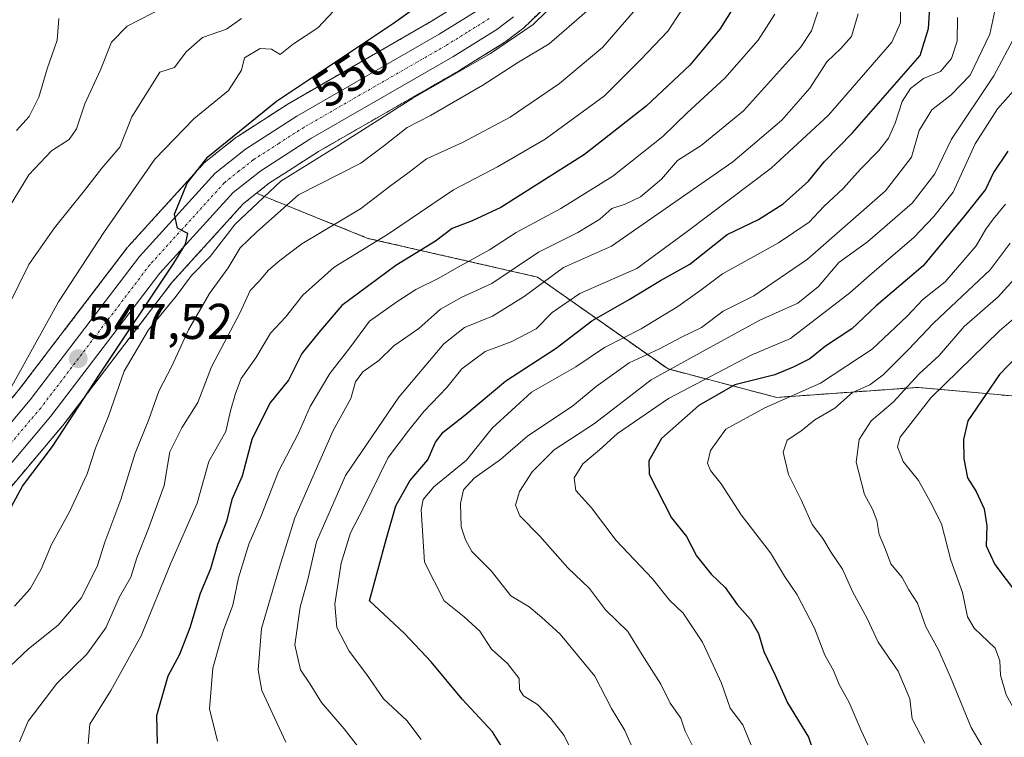
# Model space of a CAD drawing. Units: metres. Extents: x 587011 to 590453, y 4726666 to 4729023.
# Drawn here: x 587374 to 587570, y 4727866 to 4728009 of the extents above; entities that cross this region are included whole.
import ezdxf
from ezdxf.enums import TextEntityAlignment as Align

# ---------------------------------------------------------------- set-up
doc = ezdxf.new("R2010")
doc.units = ezdxf.units.M
doc.header["$MEASUREMENT"] = 0
doc.linetypes.add('TRAZO_Y_PUNTO', pattern=[1, 0.5, -0.25, 0, -0.25])
doc.linetypes.add('TRAZOS', pattern=[0.75, 0.5, -0.25])
for name, color, linetype, lineweight in [('Arbolado forestal', 92, 'TRAZOS', 0), ('Arbolado forestal CxS', 92, 'Continuous', 0), ('Carretera de calzada única', 19, 'Continuous', 13), ('Carretera de calzada única Cxs', 19, 'Continuous', 13), ('Carretera de calzada única eje', 19, 'TRAZO_Y_PUNTO', 0), ('Carátula', 7, 'Continuous', 5), ('Curva de nivel maestra', 36, 'Continuous', 30), ('Curva de nivel normal', 36, 'Continuous', 0), ('Núcleo urbano', 19, 'Continuous', 0), ('Núcleo urbano CxS', 19, 'Continuous', 0), ('Punto de cota en terreno', 7, 'Continuous', 0), ('Rótulo de curva de nivel directora', 19, 'Continuous', 0), ('Rótulo de punto de cota en terreno', 19, 'Continuous', 0)]:
    doc.layers.add(name, color=color, linetype=linetype, lineweight=lineweight)
doc.styles.add('Arial', font='txt', dxfattribs={"height": 0.2})

# ---------------------------------------------------------------- blocks, each defined once
blk = doc.blocks.new('*U156')
at = {"layer": 'Arbolado forestal CxS', "color": 92, "linetype": 'Continuous', "lineweight": 0}
blk.add_polyline3d([(587570.84, 4727933.74, 652.56), (587552.78, 4727935.38, 641.15), (587524.65, 4727933.37, 629.3), (587502.96, 4727939.04, 615.08), (587476.91, 4727957.38, 589.19), (587443.13, 4727965.1, 568.9), (587422.21, 4727973.56, 554.81), (587420.91, 4727974.09, 553.51), (587423.51, 4727976.15, 553.69), (587427.3, 4727978.58, 553.25), (587433.29, 4727982.43, 553.61), (587461.57, 4727998.71, 554.67), (587461.66, 4727998.76, 554.69), (587470.41, 4728004.21, 555), (587470.63, 4728004.37, 555.04), (587473.93, 4728006.87, 554.53), (587474.05, 4728006.96, 554.49), (587474.21, 4728007.11, 554.41), (587480.05, 4728012.77, 554.11)], dxfattribs=at)
blk = doc.blocks.new('*U182')
at = {"layer": 'Curva de nivel normal', "color": 36, "linetype": 'Continuous', "lineweight": 0}
blk.add_polyline3d([(587371.6, 4727951.93, 540), (587375.53, 4727959.91, 540), (587380.66, 4727967.2, 540), (587386.62, 4727974.66, 540), (587390.08, 4727979.12, 540), (587393.69, 4727983.28, 540), (587396.04, 4727989.37, 540), (587401.62, 4727998.27, 540), (587404.6, 4727999.2, 540), (587406.91, 4728002.28, 540), (587410.12, 4728005.18, 540), (587414.93, 4728006.82, 540), (587417.95, 4728008.94, 540)], dxfattribs=at)
blk = doc.blocks.new('*U185')
at = {"layer": 'Curva de nivel normal', "color": 36, "linetype": 'Continuous', "lineweight": 0}
blk.add_polyline3d([(587367.63, 4727927.58, 545), (587381.44, 4727952.46, 545), (587390.6, 4727966.47, 545), (587400.63, 4727980.9, 545), (587408.45, 4727988.93, 545), (587415.33, 4727994.6, 545), (587417.95, 4727998.62, 545), (587418.5, 4728001.11, 545), (587421.63, 4728002.97, 545), (587423.88, 4728002.85, 545), (587425.66, 4728001.78, 545), (587428.32, 4728003.9, 545), (587433.16, 4728007.09, 545), (587436.34, 4728010.49, 545)], dxfattribs=at)
blk = doc.blocks.new('*U193')
at = {"layer": 'Curva de nivel normal', "color": 36, "linetype": 'Continuous', "lineweight": 0}
blk.add_polyline3d([(587481.36, 4728013.03, 555), (587476.05, 4728007.76, 555), (587467.54, 4728001.95, 555), (587452.11, 4727993.08, 555), (587437.31, 4727983.68, 555), (587425.79, 4727976.5, 555), (587416.64, 4727967.92, 555), (587411.69, 4727961.48, 555), (587407.97, 4727957.71, 555), (587404.87, 4727953.6, 555), (587399.37, 4727946.82, 555), (587394.55, 4727938.61, 555), (587391.42, 4727929.61, 555), (587388.79, 4727923.27, 555), (587387.18, 4727918.14, 555), (587383.65, 4727910.55, 555), (587380.04, 4727904.04, 555), (587378, 4727899.09, 555), (587375.81, 4727895.19, 555), (587372.65, 4727891.72, 555)], dxfattribs=at)
blk = doc.blocks.new('*U199')
at = {"layer": 'Curva de nivel normal', "color": 36, "linetype": 'Continuous', "lineweight": 0}
blk.add_polyline3d([(587496.87, 4728011.18, 565), (587489.94, 4728003.25, 565), (587481.32, 4727995.96, 565), (587471.46, 4727989.26, 565), (587461.95, 4727984.21, 565), (587454.8, 4727980.97, 565), (587451.33, 4727978.3, 565), (587447.62, 4727975.55, 565), (587441.62, 4727971.01, 565), (587429.95, 4727964.03, 565), (587425.54, 4727960.7, 565), (587423.28, 4727958.78, 565), (587421.48, 4727956.55, 565), (587419.63, 4727954.73, 565), (587417.64, 4727950.34, 565), (587411.96, 4727939.5, 565), (587409.22, 4727932.34, 565), (587406.01, 4727927.32, 565), (587403.61, 4727922.55, 565), (587402.49, 4727915.81, 565), (587399.38, 4727907.23, 565), (587397.04, 4727901.38, 565), (587395.83, 4727897.55, 565), (587393.6, 4727893.6, 565), (587390.85, 4727887.39, 565), (587387.1, 4727882.14, 565), (587381.12, 4727876.29, 565), (587375.38, 4727868.77, 565), (587373.68, 4727864.7, 565)], dxfattribs=at)
blk = doc.blocks.new('*U202')
at = {"layer": 'Curva de nivel normal', "color": 36, "linetype": 'Continuous', "lineweight": 0}
blk.add_polyline3d([(587370.68, 4727969.8, 535), (587375.56, 4727977.74, 535), (587380.04, 4727982.55, 535), (587383.6, 4727984.82, 535), (587385.04, 4727986.93, 535), (587386.72, 4727991.94, 535), (587389.82, 4727998.71, 535), (587391.99, 4728004.26, 535), (587395.15, 4728007.42, 535), (587402.65, 4728011.29, 535)], dxfattribs=at)
blk = doc.blocks.new('*U221')
at = {"layer": 'Curva de nivel normal', "color": 36, "linetype": 'Continuous', "lineweight": 0}
blk.add_polyline3d([(587486.78, 4728010.44, 560), (587479.27, 4728003.9, 560), (587473.13, 4728000.22, 560), (587466.02, 4727995.66, 560), (587455.61, 4727989.63, 560), (587450.96, 4727987.24, 560), (587446.25, 4727983.47, 560), (587441.69, 4727980.08, 560), (587429.29, 4727973.75, 560), (587421.01, 4727966.41, 560), (587417.64, 4727963.21, 560), (587415.29, 4727959.24, 560), (587411.53, 4727954.1, 560), (587407.33, 4727946.88, 560), (587404.06, 4727939.61, 560), (587401.43, 4727934.61, 560), (587399.42, 4727928.94, 560), (587396.72, 4727922.27, 560), (587393.89, 4727913.02, 560), (587390.71, 4727904.52, 560), (587389.12, 4727899.66, 560), (587385.97, 4727893.33, 560), (587381.38, 4727887.95, 560), (587375.44, 4727883.21, 560), (587369.21, 4727877.4, 560)], dxfattribs=at)
blk = doc.blocks.new('*U226')
at = {"layer": 'Curva de nivel normal', "color": 36, "linetype": 'Continuous', "lineweight": 0}
blk.add_polyline3d([(587373.06, 4727986.64, 530), (587375.62, 4727989.42, 530), (587377.5, 4727993.28, 530), (587379.17, 4727998.92, 530), (587381.16, 4728004.6, 530), (587381.51, 4728008.93, 530)], dxfattribs=at)
blk = doc.blocks.new('*U247')
at = {"layer": 'Curva de nivel maestra', "color": 36, "linetype": 'Continuous', "lineweight": 30}
blk.add_polyline3d([(587372.09, 4727911.63, 550), (587374.29, 4727915.7, 550), (587380.22, 4727923.61, 550), (587389.59, 4727937.94, 550), (587404.41, 4727960.14, 550), (587406.75, 4727963.92, 550), (587407.21, 4727966.07, 550), (587405.18, 4727967.14, 550), (587404.6, 4727969.94, 550), (587407.12, 4727976.12, 550), (587411.24, 4727981.36, 550), (587424.89, 4727992.46, 550), (587448.26, 4728008.05, 550), (587456.16, 4728013.76, 550)], dxfattribs=at)
blk = doc.blocks.new('5PATER')
at = {"layer": 'Carátula', "linetype": 'Continuous', "lineweight": 5}
h = blk.add_hatch(color=250, dxfattribs=at)
edge = h.paths.add_edge_path()
edge.add_ellipse((0, 0.01), major_axis=(-1.33, -1.34), ratio=0.999422, start_angle=0, end_angle=360)

msp = doc.modelspace()

# ---------------------------------------------------------------- linework, layer by layer
at = {"layer": 'Arbolado forestal', "color": 92, "linetype": 'TRAZOS', "lineweight": 0}
for points in [[(587479.33, 4728041.74, 552.47), (587479.24, 4728038.49, 552.53), (587478.47, 4728033.19, 552.53), (587477.36, 4728029.53, 552.47), (587475.39, 4728025.5, 552.22), (587471.68, 4728020.33, 552.14), (587466.74, 4728015.54, 551.98), (587464.13, 4728013.58, 551.75), (587455.81, 4728008.41, 551.87), (587427.48, 4727992.09, 550.35), (587427.35, 4727992.01, 550.34), (587417.06, 4727985.38, 549.81), (587416.82, 4727985.21, 549.81), (587410.79, 4727980.42, 549.56), (587410.73, 4727980.37, 549.56), (587410.44, 4727980.09, 549.57), (587395.4, 4727963.52, 548.38), (587395.32, 4727963.43, 548.35), (587395.23, 4727963.32, 548.32), (587373.48, 4727934.79, 545.39), (587359.7, 4727918.47, 543.85), (587348.14, 4727905.74, 542.6), (587317.87, 4727874.71, 540.29), (587313.26, 4727869.83, 539.82)], [(587420.91, 4727974.09, 553.51), (587423.51, 4727976.15, 553.69), (587427.29, 4727978.58, 553.25), (587433.29, 4727982.43, 553.61), (587461.57, 4727998.71, 554.67), (587461.66, 4727998.76, 554.69), (587470.41, 4728004.21, 555), (587470.63, 4728004.37, 555.04), (587473.93, 4728006.87, 554.53), (587474.05, 4728006.96, 554.49), (587474.21, 4728007.11, 554.41), (587480.05, 4728012.77, 554.11)], [(587312.28, 4727852.41, 540.52), (587312.43, 4727852.57, 540.54), (587325.99, 4727866.9, 542.82), (587356.29, 4727897.99, 545.39), (587356.36, 4727898.06, 545.36), (587368.14, 4727910.99, 547.1), (587368.21, 4727911.07, 547.12), (587382.23, 4727927.68, 549.08), (587382.33, 4727927.79, 549.09), (587401.94, 4727953.53, 550.67), (587403.98, 4727956.21, 551.91), (587418.32, 4727972.02, 553.03), (587420.91, 4727974.09, 553.51)], [(587708.5, 4727925.36, 700.82), (587647.87, 4727920.12, 689.07), (587604.22, 4727930.7, 666.77), (587570.84, 4727933.74, 652.56), (587552.78, 4727935.38, 641.15), (587524.64, 4727933.37, 629.3), (587502.96, 4727939.04, 615.08), (587476.91, 4727957.38, 589.19), (587443.13, 4727965.1, 568.9), (587422.21, 4727973.56, 554.81), (587420.91, 4727974.09, 553.51)], [(587708.5, 4727925.36, 700.82), (587647.87, 4727920.12, 689.07), (587604.22, 4727930.7, 666.77), (587570.84, 4727933.74, 652.56), (587552.78, 4727935.38, 641.15), (587524.64, 4727933.37, 629.3), (587502.96, 4727939.04, 615.08), (587476.91, 4727957.38, 589.19), (587443.13, 4727965.1, 568.9), (587422.21, 4727973.56, 554.81), (587420.91, 4727974.09, 553.51)]]:
    msp.add_polyline3d(points, dxfattribs=at)
at = {"layer": 'Arbolado forestal CxS', "color": 92, "linetype": 'Continuous', "lineweight": 0}
for points in [[(587464.13, 4728013.58, 551.75), (587455.81, 4728008.4, 551.87), (587427.48, 4727992.09, 550.35), (587427.36, 4727992.01, 550.34), (587417.07, 4727985.38, 549.81), (587416.82, 4727985.21, 549.81), (587410.79, 4727980.42, 549.56), (587410.73, 4727980.37, 549.56), (587410.44, 4727980.09, 549.57), (587395.4, 4727963.52, 548.38), (587395.32, 4727963.43, 548.35), (587395.23, 4727963.32, 548.32), (587373.48, 4727934.79, 545.39)], [(587368.21, 4727911.07, 547.12), (587382.23, 4727927.68, 549.08), (587382.33, 4727927.79, 549.09), (587401.94, 4727953.53, 550.67), (587403.98, 4727956.21, 551.91), (587418.32, 4727972.02, 553.03), (587420.91, 4727974.09, 553.51), (587422.21, 4727973.56, 554.81), (587443.13, 4727965.1, 568.9), (587476.91, 4727957.38, 589.19), (587502.96, 4727939.04, 615.08), (587524.65, 4727933.37, 629.3), (587552.78, 4727935.38, 641.15), (587570.84, 4727933.74, 652.56), (587604.22, 4727930.7, 666.77), (587647.87, 4727920.12, 689.07), (587708.5, 4727925.36, 700.82), (587708.5, 4727925.36, 700.82), (587680.97, 4727909.06, 698.42), (587672.64, 4727884.69, 687.83), (587667.5, 4727869.93, 680.47), (587656.6, 4727850.05, 672.01)]]:
    msp.add_polyline3d(points, dxfattribs=at)
at = {"layer": 'Carretera de calzada única', "color": 19, "linetype": 'Continuous', "lineweight": 13}
for points in [[(587361.96, 4727916.49, 544.68), (587375.82, 4727932.91, 546.35), (587397.62, 4727961.5, 549.1), (587412.66, 4727978.07, 550.55), (587418.69, 4727982.86, 550.89), (587428.98, 4727989.49, 551.35), (587457.35, 4728005.83, 552.26), (587465.83, 4728011.1, 552.46)], [(587472.12, 4728009.26, 553.03), (587468.82, 4728006.76, 553.38), (587460.07, 4728001.31, 553.21), (587431.73, 4727984.99, 551.79), (587421.76, 4727978.59, 551.2), (587416.26, 4727974.22, 550.69), (587401.67, 4727958.13, 549.42), (587379.94, 4727929.61, 547.29), (587365.92, 4727913.01, 545.09)]]:
    msp.add_polyline3d(points, dxfattribs=at)
at = {"layer": 'Carretera de calzada única Cxs', "color": 19, "linetype": 'Continuous', "lineweight": 13}
for points in [[(587361.96, 4727916.49, 544.68), (587375.82, 4727932.91, 546.35), (587397.62, 4727961.5, 549.1), (587412.66, 4727978.07, 550.55), (587418.69, 4727982.86, 550.89), (587428.98, 4727989.49, 551.35), (587457.35, 4728005.83, 552.26), (587465.83, 4728011.1, 552.46)], [(587472.12, 4728009.26, 553.03), (587468.82, 4728006.76, 553.38), (587460.07, 4728001.31, 553.21), (587431.73, 4727984.99, 551.79), (587421.76, 4727978.59, 551.2), (587416.26, 4727974.22, 550.69), (587401.67, 4727958.13, 549.42), (587379.94, 4727929.61, 547.29), (587365.92, 4727913.01, 545.09)]]:
    msp.add_polyline3d(points, dxfattribs=at)
at = {"layer": 'Carretera de calzada única eje', "color": 19, "linetype": 'TRAZO_Y_PUNTO', "lineweight": 0}
msp.add_polyline3d([(587467.32, 4728008.93, 552.77), (587462.94, 4728006.21, 552.61), (587458.71, 4728003.57, 552.47), (587444.53, 4727995.41, 552.11), (587430.35, 4727987.24, 551.67), (587425.37, 4727984.04, 551.4), (587420.23, 4727980.73, 551.1), (587417.48, 4727978.54, 550.96), (587414.46, 4727976.14, 550.67), (587406.94, 4727967.85, 550.12), (587399.64, 4727959.81, 549.22), (587388.75, 4727945.51, 547.92), (587377.89, 4727931.26, 546.7), (587370.87, 4727922.96, 545.68)], dxfattribs=at)
at = {"layer": 'Curva de nivel maestra', "color": 36, "linetype": 'Continuous', "lineweight": 30}
for points in [[(587517.32, 4728013.35, 575), (587513.27, 4728006.84, 575), (587507.28, 4727999.66, 575), (587498.61, 4727991.45, 575), (587486.28, 4727981.82, 575), (587469.61, 4727971.28, 575), (587463.94, 4727968.62, 575), (587459.94, 4727967.07, 575), (587456.61, 4727964.56, 575), (587448.7, 4727959.66, 575), (587437.94, 4727951.73, 575), (587433.37, 4727946.32, 575), (587429.95, 4727942.1, 575), (587427.29, 4727936.82, 575), (587423.6, 4727932.2, 575), (587419.96, 4727924.95, 575), (587418.03, 4727917.64, 575), (587416, 4727913.02, 575), (587414.93, 4727908.62, 575), (587413.13, 4727904.04, 575), (587411.77, 4727899.16, 575), (587409.67, 4727894.28, 575), (587407.63, 4727887.41, 575), (587405.59, 4727882.12, 575), (587403.26, 4727877.74, 575), (587400.95, 4727869.84, 575), (587401.14, 4727864.35, 575)], [(587470.62, 4727862.43, 600), (587467.99, 4727866.64, 600), (587461.91, 4727873.16, 600), (587455.71, 4727880.66, 600), (587450.37, 4727886.36, 600), (587443.45, 4727892.78, 600), (587446.75, 4727905, 600), (587448.71, 4727911.75, 600), (587451.49, 4727916.72, 600), (587455.05, 4727920.93, 600), (587456.62, 4727924.47, 600), (587458.14, 4727926.41, 600), (587462.45, 4727929.81, 600), (587470.6, 4727936.67, 600), (587480.64, 4727943.19, 600), (587487.76, 4727948.66, 600), (587495.23, 4727952.92, 600), (587501.48, 4727956.7, 600), (587507.32, 4727959.96, 600), (587514.76, 4727965.88, 600), (587520.98, 4727968.84, 600), (587525.89, 4727971.98, 600), (587530.94, 4727976.48, 600), (587534.16, 4727980.43, 600), (587539.72, 4727986.15, 600), (587553.25, 4728001.6, 600), (587554.85, 4728006.94, 600), (587555.18, 4728011.14, 600)], [(587570.67, 4727982.5, 625), (587567.84, 4727978.22, 625), (587566.22, 4727974.84, 625), (587562.06, 4727969.61, 625), (587553.8, 4727959.61, 625), (587544.46, 4727951.61, 625), (587539.62, 4727947.02, 625), (587534.36, 4727943.61, 625), (587531.2, 4727941.1, 625), (587527.92, 4727939.41, 625), (587524.28, 4727937.85, 625), (587516.28, 4727935.86, 625), (587509.13, 4727931.76, 625), (587501.66, 4727925.18, 625), (587499.12, 4727920.69, 625), (587499.21, 4727918.08, 625), (587503.67, 4727909.35, 625), (587506.62, 4727905.61, 625), (587508.61, 4727901.75, 625), (587511.53, 4727898.1, 625), (587514.32, 4727895.47, 625), (587516.76, 4727892.1, 625), (587519.42, 4727889.09, 625), (587520.97, 4727886.3, 625), (587522.05, 4727882.7, 625), (587524.34, 4727877.94, 625), (587526.75, 4727872.48, 625), (587530.97, 4727865.58, 625), (587532.77, 4727860.33, 625)], [(587575.85, 4727945.03, 650), (587569.04, 4727937.96, 650), (587562.7, 4727928.69, 650), (587561.88, 4727924.96, 650), (587561.95, 4727921.15, 650), (587562.68, 4727917.3, 650), (587564.36, 4727914.61, 650), (587566, 4727911.12, 650), (587566.5, 4727907.73, 650), (587566.38, 4727903.78, 650), (587568.13, 4727900.05, 650), (587572.64, 4727894.05, 650)]]:
    msp.add_polyline3d(points, dxfattribs=at)
at = {"layer": 'Curva de nivel normal', "color": 36, "linetype": 'Continuous', "lineweight": 0}
for points in [[(587569.52, 4728017.03, 610), (587567.09, 4728005.85, 610), (587563.19, 4727997.68, 610), (587559.43, 4727993.7, 610), (587555.52, 4727990.7, 610), (587553.05, 4727986.6, 610), (587551.48, 4727981.26, 610), (587546.29, 4727974.6, 610), (587530.76, 4727960.94, 610), (587520.05, 4727953.61, 610), (587513.95, 4727950.58, 610), (587509.62, 4727947.31, 610), (587505.61, 4727945.4, 610), (587501.26, 4727943.07, 610), (587495.22, 4727940.29, 610), (587488.6, 4727935.56, 610), (587483.94, 4727931.63, 610), (587475.02, 4727925.72, 610), (587469.54, 4727920.99, 610), (587464.3, 4727917.27, 610), (587462.16, 4727914.93, 610), (587461.6, 4727912.22, 610), (587461.71, 4727907.59, 610), (587462.6, 4727904.94, 610), (587463.85, 4727902.64, 610), (587467.67, 4727898.75, 610), (587471.61, 4727893.77, 610), (587475.27, 4727891.6, 610), (587477.73, 4727889.52, 610), (587481.43, 4727886.18, 610), (587488.39, 4727877.76, 610), (587491.7, 4727871.29, 610), (587494.37, 4727866.95, 610), (587498.23, 4727858.18, 610)], [(587426.79, 4727864.59, 585), (587421.98, 4727874.94, 585), (587421.27, 4727878.96, 585), (587421.9, 4727887.28, 585), (587425.51, 4727899.49, 585), (587428.59, 4727909.38, 585), (587436.23, 4727926.78, 585), (587439.7, 4727933.18, 585), (587440.68, 4727936.5, 585), (587442.12, 4727938.45, 585), (587445.29, 4727940.76, 585), (587448.29, 4727943.64, 585), (587453.28, 4727947.1, 585), (587457.61, 4727950.96, 585), (587461.83, 4727953.38, 585), (587467.82, 4727956.07, 585), (587477.16, 4727962.32, 585), (587484.96, 4727966.24, 585), (587489.36, 4727968.91, 585), (587491.77, 4727971.03, 585), (587494.4, 4727971.89, 585), (587497.47, 4727973.41, 585), (587501.68, 4727976.93, 585), (587504.84, 4727980.6, 585), (587509.53, 4727983.6, 585), (587518, 4727990.56, 585), (587529.35, 4728003.17, 585), (587531.53, 4728006.48, 585), (587533.59, 4728012.74, 585)], [(587505.67, 4728010.52, 570), (587502.92, 4728006.41, 570), (587497.53, 4728000.74, 570), (587490.26, 4727993.55, 570), (587478.44, 4727984.88, 570), (587468.93, 4727979.34, 570), (587460.21, 4727974.8, 570), (587447.01, 4727965.9, 570), (587436.38, 4727959.37, 570), (587430.14, 4727953.79, 570), (587426.69, 4727949.36, 570), (587423.69, 4727946.18, 570), (587420.77, 4727941.25, 570), (587417.84, 4727937.16, 570), (587416.76, 4727934.14, 570), (587415.73, 4727930.71, 570), (587414.78, 4727926.56, 570), (587411.42, 4727920.6, 570), (587409.09, 4727912.27, 570), (587403.82, 4727900.28, 570), (587397.93, 4727885.81, 570), (587391.89, 4727874.94, 570), (587387.68, 4727868.2, 570), (587387.39, 4727864.28, 570)], [(587413.15, 4727864.84, 580), (587411.53, 4727871.26, 580), (587412.24, 4727879.34, 580), (587414.31, 4727886.98, 580), (587416.18, 4727891.93, 580), (587417.36, 4727897.38, 580), (587419.39, 4727904.1, 580), (587421.83, 4727909.78, 580), (587425.33, 4727918.58, 580), (587429.3, 4727926.27, 580), (587431.6, 4727931.57, 580), (587435.52, 4727938.14, 580), (587439.49, 4727943.24, 580), (587443.45, 4727948.56, 580), (587448.92, 4727952.43, 580), (587452.66, 4727954.93, 580), (587457.11, 4727957.07, 580), (587460.97, 4727959.3, 580), (587467.37, 4727962.78, 580), (587472.7, 4727966.27, 580), (587481.61, 4727971.06, 580), (587491.94, 4727977.48, 580), (587501.94, 4727985.4, 580), (587506.77, 4727990.14, 580), (587514.26, 4727997.06, 580), (587520.9, 4728004.61, 580), (587524.22, 4728009.81, 580)], [(587540.84, 4728009.89, 590), (587539.5, 4728005.36, 590), (587537.43, 4728002.97, 590), (587534.6, 4728000.3, 590), (587531.2, 4727995.08, 590), (587525.63, 4727988.64, 590), (587515.88, 4727980.34, 590), (587491.68, 4727963.53, 590), (587482.1, 4727959.3, 590), (587474.25, 4727953.52, 590), (587467.96, 4727949.61, 590), (587462.35, 4727947.33, 590), (587458.28, 4727944.04, 590), (587449.28, 4727933.4, 590), (587438.69, 4727917.78, 590), (587432.85, 4727904.55, 590), (587431.15, 4727897.04, 590), (587429.64, 4727891.56, 590), (587428.55, 4727884.05, 590), (587429.69, 4727879.01, 590), (587431.62, 4727876.19, 590), (587433.87, 4727872.5, 590), (587438.37, 4727867.27, 590), (587446.52, 4727856.8, 590)], [(587549.31, 4728011.41, 595), (587549.3, 4728008.06, 595), (587547.6, 4728004.22, 595), (587534.94, 4727989.67, 595), (587523.54, 4727979.13, 595), (587506.74, 4727966.49, 595), (587496.74, 4727959.08, 595), (587485.37, 4727954.07, 595), (587479.87, 4727950.33, 595), (587476.66, 4727947.06, 595), (587471.69, 4727944.49, 595), (587466.49, 4727942.5, 595), (587461.86, 4727939.07, 595), (587458.88, 4727935.33, 595), (587454.3, 4727930.54, 595), (587451.31, 4727926.81, 595), (587447.19, 4727921.37, 595), (587442.27, 4727911.32, 595), (587439.68, 4727906.38, 595), (587437.8, 4727900.34, 595), (587436.54, 4727892.11, 595), (587436.92, 4727887.47, 595), (587439.4, 4727882.73, 595), (587442.82, 4727878.15, 595), (587446.25, 4727873.25, 595), (587450.91, 4727868.96, 595), (587453.76, 4727865.11, 595)], [(587560.67, 4728009.13, 605), (587560.63, 4728004.4, 605), (587559.47, 4728000.94, 605), (587557.27, 4727998.41, 605), (587553.87, 4727997, 605), (587551.32, 4727994.98, 605), (587549.62, 4727992.38, 605), (587548.27, 4727988.06, 605), (587546.89, 4727985.05, 605), (587544.99, 4727982.6, 605), (587541.33, 4727978.93, 605), (587537.87, 4727975.01, 605), (587534.02, 4727971.47, 605), (587531.12, 4727968.33, 605), (587525, 4727964.22, 605), (587513.79, 4727958.05, 605), (587509.28, 4727954.62, 605), (587504.94, 4727951.52, 605), (587497.61, 4727947.05, 605), (587490.28, 4727943.3, 605), (587484.59, 4727939.5, 605), (587475.77, 4727934.4, 605), (587467.87, 4727927.25, 605), (587462.76, 4727920.84, 605), (587456.24, 4727915.56, 605), (587454.14, 4727912.99, 605), (587453.77, 4727910.96, 605), (587454.41, 4727900.52, 605), (587458.34, 4727892.78, 605), (587462.29, 4727889.63, 605), (587465.43, 4727886.77, 605), (587467.79, 4727883.13, 605), (587470.94, 4727880.28, 605), (587473.25, 4727877.33, 605), (587473.34, 4727875.14, 605), (587474.12, 4727873.82, 605), (587476.94, 4727872.12, 605), (587479.57, 4727869.31, 605), (587482.26, 4727865.95, 605), (587485.84, 4727858.51, 605)], [(587572.22, 4728005.65, 615), (587567.93, 4727997.5, 615), (587559.44, 4727984.85, 615), (587556.16, 4727977.96, 615), (587551.6, 4727972.14, 615), (587542.7, 4727964.39, 615), (587537.02, 4727960.3, 615), (587532.95, 4727955.48, 615), (587528.81, 4727952.17, 615), (587521.28, 4727948.78, 615), (587511.28, 4727943.36, 615), (587499.61, 4727936.9, 615), (587488.28, 4727928.2, 615), (587480.28, 4727922.9, 615), (587475.84, 4727918.56, 615), (587473.33, 4727914.59, 615), (587472.56, 4727911.88, 615), (587473.44, 4727909.77, 615), (587477.38, 4727905.71, 615), (587482.99, 4727899.41, 615), (587487.29, 4727895.25, 615), (587490.52, 4727890.99, 615), (587494.94, 4727886.69, 615), (587497.77, 4727882.06, 615), (587501.53, 4727876.2, 615), (587503.38, 4727872.38, 615), (587505.51, 4727869.42, 615), (587506.37, 4727866.82, 615), (587508.01, 4727863.48, 615)], [(587573.97, 4727996.93, 620), (587568.62, 4727990.93, 620), (587564.18, 4727983.93, 620), (587559.81, 4727974.34, 620), (587555.96, 4727969.46, 620), (587551.99, 4727965.3, 620), (587543.62, 4727958.18, 620), (587539.21, 4727954.21, 620), (587527.36, 4727945.13, 620), (587519.54, 4727941.83, 620), (587503.05, 4727933.13, 620), (587492.86, 4727926.18, 620), (587489.28, 4727922.89, 620), (587486, 4727920.14, 620), (587484.22, 4727917.36, 620), (587484.55, 4727914.83, 620), (587487.7, 4727911.33, 620), (587492.65, 4727904.82, 620), (587499.86, 4727897.19, 620), (587503.25, 4727892.92, 620), (587505.97, 4727890.31, 620), (587509.86, 4727884.53, 620), (587513.61, 4727876.4, 620), (587515.34, 4727871.39, 620), (587517.85, 4727868.04, 620), (587520.49, 4727861.77, 620)], [(587570.22, 4727971.93, 630), (587567.75, 4727968.91, 630), (587566.29, 4727966.92, 630), (587564.36, 4727963.59, 630), (587558.21, 4727956.41, 630), (587553.72, 4727952.89, 630), (587550.64, 4727949.6, 630), (587543.66, 4727943, 630), (587533.37, 4727936.22, 630), (587522.28, 4727931.28, 630), (587514.51, 4727927.02, 630), (587511.39, 4727922.76, 630), (587510.83, 4727920.23, 630), (587511.45, 4727918.79, 630), (587513.58, 4727916.16, 630), (587517.55, 4727909.92, 630), (587523.38, 4727902.37, 630), (587526.16, 4727897.7, 630), (587528.73, 4727894.02, 630), (587532.16, 4727887.36, 630), (587534.19, 4727881.94, 630), (587535.94, 4727878.9, 630), (587537.09, 4727876.1, 630), (587539.04, 4727872.49, 630), (587541.46, 4727866.95, 630), (587544.15, 4727861.23, 630)], [(587571.14, 4727964.16, 635), (587567.17, 4727958.84, 635), (587555.93, 4727948.24, 635), (587550.83, 4727942.89, 635), (587545.84, 4727937.86, 635), (587543.16, 4727935.87, 635), (587539.75, 4727934.34, 635), (587536.24, 4727931.25, 635), (587532.25, 4727928.87, 635), (587529.43, 4727926.65, 635), (587526.73, 4727924.87, 635), (587525.92, 4727922.47, 635), (587526.99, 4727917.99, 635), (587529.51, 4727912.92, 635), (587531.69, 4727908.02, 635), (587533.83, 4727905.25, 635), (587535.46, 4727902.46, 635), (587537.74, 4727899.12, 635), (587539.75, 4727894.68, 635), (587542.68, 4727889.28, 635), (587544.88, 4727884.57, 635), (587548.84, 4727878.76, 635), (587551.16, 4727873.24, 635), (587551.63, 4727869.23, 635), (587554.14, 4727864.39, 635)], [(587574.94, 4727960.27, 640), (587568.76, 4727953.42, 640), (587562.02, 4727947.52, 640), (587557.02, 4727941.75, 640), (587553.03, 4727938.06, 640), (587547.82, 4727932.41, 640), (587543.46, 4727928.72, 640), (587541.08, 4727924.99, 640), (587540.45, 4727920.46, 640), (587542.15, 4727914.03, 640), (587543.74, 4727911.11, 640), (587544.59, 4727908.84, 640), (587545.02, 4727906.01, 640), (587546.28, 4727903.01, 640), (587547.34, 4727900.2, 640), (587549.6, 4727897.42, 640), (587550.99, 4727895.02, 640), (587552.71, 4727892.36, 640), (587554.37, 4727887.6, 640), (587556.87, 4727883.03, 640), (587559.3, 4727877.56, 640), (587563.39, 4727867.53, 640), (587567.77, 4727860.12, 640)], [(587573.2, 4727950.27, 645), (587569.02, 4727946.62, 645), (587555.38, 4727933.31, 645), (587549.26, 4727925.42, 645), (587548.68, 4727923.5, 645), (587549.86, 4727920.6, 645), (587552.88, 4727916.82, 645), (587555.2, 4727912.61, 645), (587557.46, 4727908.13, 645), (587559.32, 4727900.9, 645), (587561.66, 4727894.48, 645), (587562.66, 4727889.63, 645), (587563.98, 4727887.33, 645)], [(587563.98, 4727887.33, 645), (587568.16, 4727883.34, 645), (587569.07, 4727880.84, 645), (587569.24, 4727877.98, 645), (587570.36, 4727874.05, 645), (587572.05, 4727871.07, 645), (587574.73, 4727867.8, 645), (587577.37, 4727863.16, 645)]]:
    msp.add_polyline3d(points, dxfattribs=at)
at = {"layer": 'Núcleo urbano', "color": 19, "linetype": 'Continuous', "lineweight": 0}
for points in [[(587479.33, 4728041.74, 552.47), (587479.24, 4728038.49, 552.53), (587478.47, 4728033.19, 552.53), (587477.36, 4728029.53, 552.47), (587475.39, 4728025.5, 552.22), (587471.68, 4728020.33, 552.14), (587466.74, 4728015.54, 551.98), (587464.13, 4728013.58, 551.75), (587455.81, 4728008.41, 551.87), (587427.48, 4727992.09, 550.35), (587427.35, 4727992.01, 550.34), (587417.06, 4727985.38, 549.81), (587416.82, 4727985.21, 549.81), (587410.79, 4727980.42, 549.56), (587410.73, 4727980.37, 549.56), (587410.44, 4727980.09, 549.57), (587395.4, 4727963.52, 548.38), (587395.32, 4727963.43, 548.35), (587395.23, 4727963.32, 548.32), (587373.48, 4727934.79, 545.39), (587359.7, 4727918.47, 543.85), (587348.14, 4727905.74, 542.6), (587317.87, 4727874.71, 540.29), (587313.26, 4727869.83, 539.82)], [(587420.91, 4727974.09, 553.51), (587423.51, 4727976.15, 553.69), (587427.29, 4727978.58, 553.25), (587433.29, 4727982.43, 553.61), (587461.57, 4727998.71, 554.67), (587461.66, 4727998.76, 554.69), (587470.41, 4728004.21, 555), (587470.63, 4728004.37, 555.04), (587473.93, 4728006.87, 554.53), (587474.05, 4728006.96, 554.49), (587474.21, 4728007.11, 554.41), (587480.05, 4728012.77, 554.11)], [(587312.28, 4727852.41, 540.52), (587312.43, 4727852.57, 540.54), (587325.99, 4727866.9, 542.82), (587356.29, 4727897.99, 545.39), (587356.36, 4727898.06, 545.36), (587368.14, 4727910.99, 547.1), (587368.21, 4727911.07, 547.12), (587382.23, 4727927.68, 549.08), (587382.33, 4727927.79, 549.09), (587401.94, 4727953.53, 550.67), (587403.98, 4727956.21, 551.91), (587418.32, 4727972.02, 553.03), (587420.91, 4727974.09, 553.51)]]:
    msp.add_polyline3d(points, dxfattribs=at)
at = {"layer": 'Núcleo urbano CxS', "color": 19, "linetype": 'Continuous', "lineweight": 0}
for points in [[(587373.48, 4727934.79, 545.39), (587395.23, 4727963.32, 548.32), (587395.32, 4727963.43, 548.35), (587395.4, 4727963.52, 548.38), (587410.44, 4727980.09, 549.57), (587410.73, 4727980.37, 549.56), (587410.79, 4727980.42, 549.56), (587416.82, 4727985.21, 549.81), (587417.07, 4727985.38, 549.81), (587427.36, 4727992.01, 550.34), (587427.48, 4727992.09, 550.35), (587455.81, 4728008.4, 551.87), (587464.13, 4728013.58, 551.75)], [(587480.05, 4728012.77, 554.11), (587474.21, 4728007.11, 554.41), (587474.05, 4728006.96, 554.49), (587473.93, 4728006.87, 554.53), (587470.63, 4728004.37, 555.04), (587470.41, 4728004.21, 555), (587461.66, 4727998.76, 554.69), (587461.57, 4727998.71, 554.67), (587433.29, 4727982.43, 553.61), (587427.3, 4727978.58, 553.25), (587423.51, 4727976.15, 553.69), (587420.91, 4727974.09, 553.51), (587418.32, 4727972.02, 553.03), (587403.98, 4727956.21, 551.91), (587401.94, 4727953.53, 550.67), (587382.33, 4727927.79, 549.09), (587382.23, 4727927.68, 549.08), (587368.21, 4727911.07, 547.12)]]:
    msp.add_polyline3d(points, dxfattribs=at)

# ---------------------------------------------------------------- block references
at = {"layer": 'Arbolado forestal CxS', "color": 92, "linetype": 'Continuous', "lineweight": 0}
msp.add_blockref('*U156', (0, 0), dxfattribs=at)
at = {"layer": 'Curva de nivel maestra', "color": 36, "linetype": 'Continuous', "lineweight": 30}
msp.add_blockref('*U247', (0, 0), dxfattribs=at)
at = {"layer": 'Curva de nivel normal', "color": 36, "linetype": 'Continuous', "lineweight": 0}
for name in ['*U199', '*U221', '*U193', '*U185', '*U182', '*U202', '*U226']:
    msp.add_blockref(name, (0, 0), dxfattribs=at)
at = {"layer": 'Punto de cota en terreno', "linetype": 'Continuous', "lineweight": 0}
msp.add_blockref('5PATER', (587385.38, 4727941.09, 547.52), dxfattribs=at)

# ---------------------------------------------------------------- texts
at = {"layer": 'Rótulo de curva de nivel directora', "color": 19, "linetype": 'Continuous', "lineweight": 0, "style": 'Arial'}
msp.add_text('550', height=7, rotation=33.7071, dxfattribs=at).set_placement((587439.65, 4727998.06), align=Align.MIDDLE_CENTER)
at = {"layer": 'Rótulo de punto de cota en terreno', "color": 19, "linetype": 'Continuous', "lineweight": 0, "style": 'Arial'}
msp.add_text('547,52', height=7, dxfattribs=at).set_placement((587387.14, 4727942.85), align=Align.BOTTOM_LEFT)

doc.saveas('drawing.dxf')
